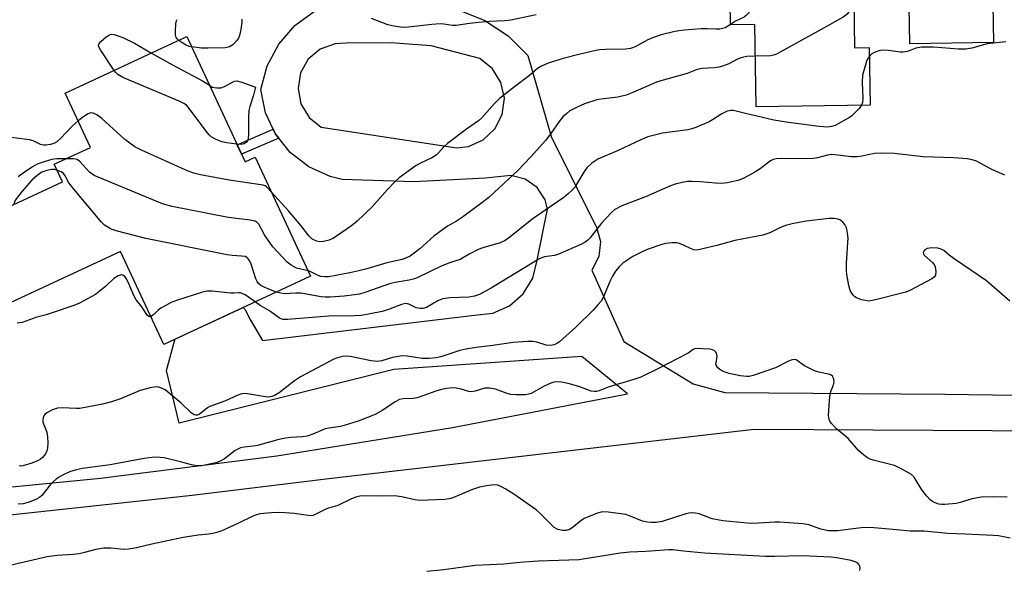
# Model space of a CAD drawing. Units: inches. Extents: x 1243765 to 1249765, y 517455 to 521455.
# Drawn here: x 1245356 to 1245635, y 519169 to 519326 of the extents above; entities that cross this region are included whole.
import ezdxf

# ---------------------------------------------------------------- set-up
doc = ezdxf.new("R2010")
doc.units = ezdxf.units.IN
doc.header["$MEASUREMENT"] = 0
for name, color, linetype in [('BLDG-Footprint', 5, 'Continuous'), ('TRANS-Non Street Sidewalk', 7, 'Continuous'), ('TRANS-Road', 130, 'Continuous'), ('Undefined', 1, 'Continuous')]:
    doc.layers.add(name, color=color, linetype=linetype)

msp = doc.modelspace()

# ---------------------------------------------------------------- linework, layer by layer
at = {"layer": 'BLDG-Footprint'}
for points, elevation in [([(1245632.41, 519319.27), (1245608.66, 519318.87), (1245608.29, 519340.41), (1245632.04, 519340.81)], 375.46), ([(1245592.67, 519337.84), (1245592.97, 519317.77), (1245597.08, 519317.83), (1245597.33, 519301.46), (1245564.99, 519300.98), (1245564.64, 519324.41), (1245557.72, 519324.31), (1245557.53, 519337.31)], 376.75), ([(1245403.4, 519320.96), (1245419.94, 519285.4), (1245422.8, 519286.73), (1245438.5, 519252.96), (1245396.81, 519233.57), (1245384.51, 519260), (1245346.38, 519242.27), (1245335.94, 519264.74), (1245368.07, 519279.69), (1245365.74, 519284.7), (1245376.05, 519289.49), (1245368.88, 519304.91)], 398.1)]:
    msp.add_lwpolyline(points, close=True, dxfattribs=dict(at, elevation=elevation))
at = {"layer": 'TRANS-Non Street Sidewalk'}
msp.add_lwpolyline([(1245429.46, 519292.14), (1245418.94, 519287.54), (1245417.68, 519290.26), (1245427.88, 519294.72), (1245428.56, 519293.27)], close=True, dxfattribs=at)
at = {"layer": 'TRANS-Road'}
for points in [[(1245328.56, 519190.73, 0), (1245378.84, 519195.58, 0), (1245428.95, 519202, 0), (1245478.83, 519209.99, 0), (1245528.44, 519219.53, 0), (1245515.5, 519230.14, 0), (1245462.18, 519226.48, 0), (1245401.22, 519211.25, 0), (1245397.64, 519226.17, 0), (1245399.93, 519234.85, 0), (1245399.98, 519235.04, 0), (1245419.38, 519244.06, 0), (1245419.87, 519243.57, 0), (1245421.48, 519240.47, 0), (1245424.87, 519234.74, 0), (1245485.08, 519241.86, 0), (1245490.24, 519242.45, 0), (1245495, 519244.55, 0), (1245498.9, 519247.98, 0), (1245501.61, 519252.41, 0), (1245502.88, 519257.45, 0), (1245505.81, 519271.95, 0), (1245505.08, 519274.66, 0), (1245502.81, 519278.13, 0), (1245499.41, 519280.52, 0), (1245495.37, 519281.49, 0), (1245488.2, 519280.76, 0), (1245467.87, 519279.77, 0), (1245447.51, 519280.35, 0), (1245444.05, 519281.21, 0), (1245437.97, 519283.96, 0), (1245432.71, 519288.05, 0), (1245429.46, 519292.14, 0), (1245428.56, 519293.27, 0), (1245427.88, 519294.72, 0), (1245425.74, 519299.31, 0), (1245424.43, 519305.97, 0), (1245426.22, 519312.68, 0), (1245429.47, 519318.82, 0), (1245434.02, 519324.08, 0), (1245439.63, 519328.17, 0)], [(1245480.68, 519328.44, 0), (1245488, 519325.49, 0), (1245494.59, 519321.16, 0), (1245500.18, 519315.59, 0), (1245506.87, 519292.29, 0), (1245519.44, 519267.39, 0), (1245519.69, 519266.89, 0), (1245520.8, 519262.76, 0), (1245520.35, 519258.5, 0), (1245518.4, 519254.69, 0), (1245527.47, 519234.4, 0), (1245547.15, 519222.35, 0), (1245556.11, 519219.89, 0), (1245618.55, 519219.48, 0), (1245753.58, 519217.53, 0), (1245847.88, 519213.49, 0)], [(1245810.19, 519206.57, 0), (1245682.7, 519208.79, 0), (1245564.45, 519209.4, 0), (1245443.71, 519195.47, 0), (1245404.91, 519190.66, 0), (1245290.75, 519178.39, 0)]]:
    msp.add_polyline3d(points, dxfattribs=at)
msp.add_polyline3d([(1245472.71, 519318.37, 0), (1245461.28, 519319.14, 0), (1245448.59, 519319.08, 0), (1245445.46, 519318.92, 0), (1245441.27, 519317.39, 0), (1245437.87, 519314.51, 0), (1245435.67, 519310.63, 0), (1245434.94, 519306.23, 0), (1245435.78, 519301.85, 0), (1245438.08, 519298.03, 0), (1245441.55, 519295.24, 0), (1245480.06, 519289.38, 0), (1245483.31, 519289.78, 0), (1245487.52, 519291.63, 0), (1245490.85, 519294.79, 0), (1245492.93, 519298.88, 0), (1245493.52, 519303.44, 0), (1245492.55, 519307.92, 0), (1245490.13, 519311.82, 0), (1245486.54, 519314.69, 0)], close=True, dxfattribs=at)
at = {"layer": 'Undefined'}
for points, elevation in [([(1245575.65, 519337.58), (1245571.84, 519336.19), (1245571.05, 519335.83), (1245570.34, 519335.37), (1245567.84, 519333.09), (1245562.25, 519326.99), (1245561.57, 519326.48), (1245559.16, 519325.3), (1245557.72, 519324.36)], 378), ([(1245592.75, 519332.53), (1245592.03, 519329.74), (1245591.56, 519328.38), (1245590.82, 519327.3), (1245589.69, 519326.43), (1245583.5, 519322.92), (1245570.74, 519315.94), (1245569.93, 519315.64), (1245569.08, 519315.5), (1245564.77, 519315.4)], 376), ([(1245502.54, 519327.09), (1245495.32, 519325.65), (1245493.65, 519325.44), (1245489.34, 519325.22), (1245486.17, 519324.93), (1245483.58, 519324.63), (1245479.85, 519324.07), (1245478.8, 519324.09), (1245476.38, 519324.49), (1245475.26, 519324.55), (1245472.91, 519324.36), (1245466.21, 519323.62), (1245464.77, 519323.57), (1245462.18, 519323.89), (1245460.41, 519324.32), (1245455.76, 519326.04)], 380), ([(1245401.08, 519319.88), (1245400.66, 519320.27), (1245400.36, 519320.69), (1245400.16, 519321.47), (1245400.13, 519322.63), (1245400.23, 519324.41), (1245400.39, 519325.26), (1245400.61, 519325.78)], 380), ([(1245418.98, 519325.93), (1245419, 519325.06), (1245418.74, 519322.99), (1245418.37, 519321.25), (1245418.03, 519320.46), (1245417.52, 519319.76), (1245416.52, 519318.7), (1245415.86, 519318.19), (1245415.1, 519317.9), (1245414.26, 519317.8), (1245409.31, 519317.66), (1245407.56, 519317.68), (1245404.78, 519318)], 380), ([(1245557.72, 519324.36), (1245556.22, 519323.46), (1245555.46, 519323.23), (1245554.67, 519323.09), (1245553.59, 519323.05), (1245551.11, 519323.18), (1245549.36, 519323.13), (1245544.7, 519322.81), (1245543.02, 519322.58), (1245541.56, 519322.28), (1245538.08, 519321.41), (1245535.57, 519320.58), (1245534.24, 519320), (1245530.65, 519318.04), (1245529.33, 519317.55), (1245527.94, 519317.35), (1245522.22, 519317.31), (1245520.59, 519317.18), (1245519.48, 519317), (1245515.02, 519316), (1245510.21, 519314.75), (1245505.97, 519313.36), (1245504.09, 519312.58), (1245502.97, 519311.86), (1245500.67, 519309.93), (1245496.37, 519306.73), (1245492.19, 519303.39), (1245490.72, 519301.99), (1245487.14, 519297.92), (1245486.21, 519297.01), (1245482.82, 519294.7), (1245477.41, 519290.6), (1245476.33, 519289.64), (1245474.83, 519287.94), (1245474.13, 519287.28), (1245472.95, 519286.56), (1245469.76, 519285.06), (1245468.47, 519284.36), (1245463.64, 519280.84), (1245462.55, 519279.83), (1245460.28, 519277.48), (1245455.91, 519272.52), (1245451.76, 519268.52), (1245450.11, 519267.26), (1245446.18, 519264.53), (1245444.79, 519263.66), (1245443.78, 519263.2), (1245442.14, 519262.77), (1245441.09, 519262.74), (1245440.32, 519262.86), (1245439.8, 519263.03), (1245438.83, 519263.59), (1245438.04, 519264.39), (1245435.85, 519267.21), (1245432.23, 519271.5), (1245427.4, 519276.83)], 378), ([(1245382.71, 519311.34), (1245378.85, 519317.18), (1245378.46, 519317.89), (1245378.32, 519318.34), (1245378.32, 519318.56), (1245378.49, 519318.97), (1245378.99, 519319.55), (1245380.52, 519320.85), (1245381.44, 519321.45), (1245381.92, 519321.62), (1245382.71, 519321.57), (1245385.2, 519320.67), (1245388.56, 519319.09), (1245393.34, 519316.28)], 380), ([(1245404.78, 519318), (1245404.01, 519318.17), (1245403.21, 519318.49), (1245402.22, 519319.07), (1245401.08, 519319.88)], 380), ([(1245635.93, 519319.47), (1245630.56, 519318.87), (1245626.2, 519317.62), (1245624.5, 519317.41), (1245622.49, 519317.39), (1245615.35, 519317.96), (1245612.08, 519317.93), (1245610.33, 519317.68), (1245607.98, 519316.7), (1245606.64, 519316.48), (1245605.86, 519316.53), (1245602.61, 519317.03), (1245600.92, 519317.11), (1245599.82, 519316.95), (1245598.8, 519316.57), (1245597.88, 519316.01), (1245597.12, 519315.25)], 374), ([(1245393.34, 519316.28), (1245399.29, 519312.97), (1245407.87, 519308.42), (1245409.82, 519307.15)], 380), ([(1245564.77, 519315.4), (1245562.36, 519315.3), (1245561.02, 519315.01), (1245559.74, 519314.54), (1245557.26, 519313.26), (1245555.43, 519312.57), (1245554.37, 519312.27), (1245553.19, 519312.12), (1245549.6, 519311.89), (1245548.29, 519311.65), (1245545.43, 519310.48), (1245538.62, 519308.58), (1245536.68, 519307.97), (1245529.98, 519305.04), (1245528.13, 519304.33), (1245525.71, 519303.76), (1245520.98, 519303.2), (1245519.74, 519302.97), (1245516.32, 519301.89), (1245514.17, 519300.95), (1245512.14, 519299.83), (1245511.23, 519299.13), (1245510.16, 519298.16), (1245509.05, 519296.82), (1245506.68, 519293.41), (1245505.2, 519291.44), (1245501.05, 519286.78), (1245497.32, 519282.97), (1245490.6, 519276.66), (1245489.07, 519275.31), (1245487.1, 519273.73), (1245481.65, 519269.72), (1245479.98, 519268.61), (1245477.37, 519267.13), (1245474.94, 519265.39), (1245473.54, 519264.28), (1245469.56, 519260.74), (1245467.94, 519259.46), (1245466.74, 519258.62), (1245465.77, 519258.14), (1245464.5, 519257.71), (1245460.18, 519256.78), (1245454.45, 519255.04), (1245452.21, 519254.46), (1245449.66, 519253.91), (1245443.73, 519252.8), (1245442.59, 519252.73), (1245441.44, 519252.88), (1245440.66, 519253.16), (1245438.59, 519254.18), (1245437.81, 519254.45)], 376), ([(1245597.12, 519315.25), (1245596.53, 519314.41), (1245596.2, 519313.63), (1245595.24, 519310.02), (1245595.1, 519308.05), (1245595.33, 519303.38), (1245595.16, 519302.25), (1245594.84, 519301.42)], 374), ([(1245417.6, 519290.42), (1245414.71, 519290.81), (1245413.29, 519291.12), (1245411.52, 519291.82), (1245410.31, 519292.5), (1245409.69, 519293.06), (1245409.12, 519293.74), (1245403.83, 519300.85), (1245403.24, 519301.49), (1245402.54, 519301.99), (1245401.21, 519302.62), (1245385.21, 519309.34), (1245383.78, 519310.2), (1245383.22, 519310.72), (1245382.71, 519311.34)], 380), ([(1245409.82, 519307.15), (1245410.61, 519306.64), (1245411.1, 519306.46), (1245411.91, 519306.36), (1245413.01, 519306.43), (1245414.06, 519306.8), (1245416.55, 519308.13), (1245417.05, 519308.3), (1245417.58, 519308.35), (1245418.97, 519308.04), (1245422.91, 519306.6), (1245422.35, 519304.31), (1245421.27, 519301.13), (1245420.97, 519299.99), (1245420.85, 519298.25), (1245420.85, 519292.95), (1245420.66, 519291.55), (1245420.25, 519290.87), (1245419.69, 519290.51), (1245418.76, 519290.36), (1245417.6, 519290.42)], 380), ([(1245594.84, 519301.42), (1245594.22, 519300.55), (1245593.24, 519299.49), (1245592.19, 519298.5), (1245591.5, 519297.99), (1245587.48, 519295.75), (1245586.44, 519295.41), (1245585.4, 519295.28), (1245582.93, 519295.46), (1245574.2, 519296.6), (1245570.01, 519297.26), (1245561.95, 519299.09), (1245558.59, 519299.97), (1245557.91, 519299.99), (1245556.79, 519299.75), (1245555.98, 519299.44), (1245555.23, 519299.04), (1245552.66, 519297.28), (1245551.68, 519296.71), (1245547.84, 519295.16), (1245546.73, 519294.78), (1245545.62, 519294.53), (1245538.45, 519293.57), (1245534.3, 519292.53), (1245532.22, 519291.66), (1245525.87, 519288.61), (1245520.06, 519286.14), (1245518.36, 519284.98), (1245517.05, 519283.8), (1245516.4, 519282.9), (1245513.49, 519278.22), (1245512.76, 519277.34), (1245511.74, 519276.37), (1245510.39, 519275.32), (1245501.66, 519269.32), (1245495.21, 519264.09), (1245494.29, 519263.42), (1245493.56, 519262.99), (1245492.29, 519262.4), (1245487.41, 519260.97), (1245486.05, 519260.49), (1245483.52, 519259.23), (1245480.95, 519257.7), (1245478.21, 519256.82), (1245475.58, 519255.81), (1245468.75, 519252.52), (1245467.63, 519252.13), (1245466.5, 519251.85), (1245462.48, 519251.17), (1245460.92, 519250.8), (1245454.21, 519248.43), (1245452.42, 519247.89), (1245450.97, 519247.61), (1245448.06, 519247.28), (1245444.09, 519246.95), (1245442.64, 519246.95), (1245441.49, 519247.08), (1245435.7, 519248.13), (1245434.31, 519248.15), (1245431.15, 519247.95), (1245430.04, 519248.11), (1245428.82, 519248.45)], 374), ([(1245427.4, 519276.83), (1245426.02, 519278.32), (1245425.6, 519278.57), (1245425.07, 519278.75), (1245415.41, 519280.2), (1245407.27, 519281.71), (1245405.34, 519282.16), (1245403.8, 519282.73), (1245390.51, 519288.72), (1245388.66, 519289.67), (1245387.19, 519290.68), (1245385.79, 519291.77), (1245379.22, 519297.71), (1245377.79, 519298.73), (1245376.81, 519299.23), (1245376.07, 519299.29), (1245375.35, 519299.01), (1245374.15, 519298.25), (1245372.55, 519297.02)], 378), ([(1245372.55, 519297.02), (1245370.94, 519295.61), (1245367.54, 519292.03), (1245366.49, 519291.12), (1245365.66, 519290.64), (1245364.69, 519290.31), (1245363.48, 519290.11), (1245362.68, 519290.13), (1245361.86, 519290.36), (1245359.79, 519291.34), (1245358.69, 519291.66), (1245346.78, 519293.19)], 378), ([(1245635.6, 519281.65), (1245631.88, 519283.2), (1245627.6, 519285.55), (1245626.31, 519285.97), (1245624.94, 519286.23), (1245621.15, 519286.53), (1245612.44, 519286.78), (1245604.19, 519287.73), (1245600.35, 519287.88), (1245598.62, 519287.76), (1245595, 519287.01), (1245593.61, 519286.83), (1245591.94, 519286.85), (1245588.22, 519287.33), (1245586.44, 519287.44), (1245585.29, 519287.3), (1245582.46, 519286.51), (1245581.32, 519286.31), (1245577.85, 519286.26), (1245572.17, 519286.37), (1245570.7, 519286.28), (1245569.87, 519286.04), (1245569.1, 519285.66), (1245566.12, 519283.39), (1245564.63, 519282.47), (1245561.53, 519280.76), (1245560.19, 519280.23), (1245556.84, 519279.47), (1245555.15, 519279.26), (1245553.42, 519279.32), (1245549.13, 519279.71), (1245546.87, 519279.81), (1245545.47, 519279.78), (1245544.04, 519279.54), (1245542.05, 519279.06), (1245540.65, 519278.6), (1245533.56, 519275.51), (1245526.85, 519272.93), (1245524.89, 519271.86), (1245523.81, 519270.97), (1245521.11, 519267.98), (1245517.81, 519263.78), (1245517.23, 519263.17), (1245516.47, 519262.58), (1245515.21, 519261.94), (1245508.75, 519259.11), (1245507.72, 519258.85), (1245504.9, 519258.46), (1245503.57, 519257.95), (1245490.06, 519249.71), (1245486.43, 519247.79), (1245485.09, 519247.28), (1245483.39, 519247.04), (1245478.04, 519246.82), (1245476.08, 519246.48), (1245475.31, 519246.24), (1245474.59, 519245.91), (1245471.42, 519244.05), (1245470.38, 519243.76), (1245469.58, 519243.74), (1245469.06, 519243.83), (1245468.52, 519244.01), (1245466.41, 519245.02), (1245465.96, 519245.14), (1245465.43, 519245.16), (1245464.36, 519244.91), (1245460.61, 519243.5), (1245458.83, 519242.96), (1245455.43, 519242.23), (1245452.91, 519241.81), (1245451.02, 519241.66), (1245443.67, 519241.57), (1245431.98, 519240.61), (1245430.65, 519240.7), (1245429.72, 519241.03), (1245426.83, 519243.09), (1245424.2, 519244.63), (1245422.74, 519245.63)], 372), ([(1245369.18, 519286.3), (1245366.48, 519286.23), (1245365.09, 519286.08), (1245363.13, 519285.54), (1245360.92, 519284.76), (1245359.56, 519284.01), (1245356.9, 519282.22), (1245355.51, 519281.17)], 376), ([(1245437.81, 519254.45), (1245434.55, 519255.27), (1245433.03, 519256.04), (1245431.89, 519256.89), (1245427.77, 519261.32), (1245425.45, 519264.68), (1245423.8, 519267.67), (1245423.33, 519268.23), (1245422.77, 519268.57), (1245421.4, 519268.88), (1245416.71, 519269.4), (1245414.67, 519269.73), (1245399.24, 519272.73), (1245396.43, 519273.5), (1245377.09, 519281.55), (1245376.37, 519281.97), (1245375.77, 519282.46), (1245373.03, 519285.48), (1245372.25, 519286.06), (1245371.2, 519286.29), (1245369.18, 519286.3)], 376), ([(1245366.5, 519283.07), (1245365.83, 519283.18), (1245364.94, 519283.19), (1245363.59, 519282.98), (1245362.2, 519282.46), (1245360.85, 519281.55), (1245359.38, 519280.18), (1245356.6, 519277.12), (1245354.77, 519274.64), (1245354.41, 519273.95), (1245354.19, 519273.23)], 374), ([(1245428.82, 519248.45), (1245427.09, 519249.04), (1245425.3, 519249.79), (1245424.35, 519250.32), (1245423.75, 519250.84), (1245423.3, 519251.47), (1245422.96, 519252.19), (1245421.6, 519256.33), (1245421.17, 519257.38), (1245420.74, 519258), (1245420.39, 519258.29), (1245419.94, 519258.49), (1245418.86, 519258.67), (1245416.27, 519258.82), (1245414.8, 519259.05), (1245391.78, 519263.64), (1245383.29, 519265.84), (1245382.16, 519266.2), (1245381.39, 519266.55), (1245380.01, 519267.46), (1245379.17, 519268.26), (1245371.35, 519277.56), (1245369.9, 519279.42), (1245368.82, 519281.43), (1245368.37, 519282.11), (1245367.74, 519282.61), (1245366.5, 519283.07)], 374), ([(1245637.05, 519245.87), (1245630.44, 519251.65), (1245621.2, 519257.89), (1245619.76, 519258.95), (1245618.26, 519260.2), (1245617.57, 519260.59), (1245616.54, 519260.88), (1245614.87, 519260.98), (1245613.55, 519260.84), (1245612.92, 519260.45), (1245612.62, 519260.08), (1245612.46, 519259.66), (1245612.5, 519259.26), (1245612.75, 519258.88), (1245615.13, 519256.72), (1245615.61, 519256.1), (1245615.84, 519255.6), (1245616.05, 519254.26), (1245615.93, 519253.24), (1245615.51, 519252.63), (1245614.84, 519252.16), (1245608.59, 519248.88), (1245607.52, 519248.43), (1245606.38, 519248.1), (1245598.89, 519246.23), (1245597.45, 519245.94), (1245596.87, 519245.9), (1245596.02, 519246), (1245594.88, 519246.28), (1245593.52, 519246.76), (1245593.04, 519247.05), (1245592.63, 519247.44), (1245592.13, 519248.14), (1245591.73, 519248.92), (1245591.33, 519250.3), (1245590.71, 519253.42), (1245590.62, 519254.57), (1245590.66, 519256.61), (1245590.8, 519259.52), (1245591.08, 519262.53), (1245591.09, 519263.71), (1245590.95, 519265.16), (1245590.75, 519266.3), (1245590.57, 519266.84), (1245590.15, 519267.6), (1245589.61, 519268.28), (1245588.97, 519268.83), (1245588.25, 519269.14), (1245587.19, 519269.34), (1245585.71, 519269.29), (1245579.2, 519268.55), (1245575.26, 519267.79), (1245573.32, 519267.3), (1245571.71, 519266.68), (1245568.9, 519265.29), (1245566.89, 519264.56), (1245558.99, 519263.11), (1245553.86, 519261.64), (1245549.01, 519260.48), (1245548.17, 519260.36), (1245547.36, 519260.41), (1245546.37, 519260.78), (1245544.36, 519261.79), (1245543.28, 519262.23), (1245542.46, 519262.38), (1245541.04, 519262.37), (1245539.34, 519262.23), (1245538.22, 519261.98), (1245534.1, 519260.49), (1245532.27, 519259.68), (1245530.01, 519258.51), (1245528.29, 519257.44), (1245527.12, 519256.6), (1245526.13, 519255.64), (1245525.09, 519254.36), (1245524.21, 519252.92), (1245523.56, 519251.65), (1245521.54, 519246.86), (1245520.96, 519245.9), (1245520.1, 519244.78), (1245518.71, 519243.27), (1245513.77, 519238.46), (1245509.13, 519234.36), (1245508.43, 519233.85), (1245507.66, 519233.51), (1245506.55, 519233.32), (1245505.4, 519233.38), (1245502.74, 519234.25), (1245501.6, 519234.44), (1245500.13, 519234.41), (1245495.99, 519234.13), (1245490.27, 519233.25), (1245485.52, 519232.73), (1245482.58, 519232.26), (1245480.89, 519231.83), (1245475.48, 519230.06), (1245474.12, 519229.75), (1245472.14, 519229.6), (1245470.16, 519229.6), (1245465.94, 519230.27), (1245464.53, 519230.3), (1245461.75, 519229.9), (1245458.72, 519228.95), (1245457.42, 519228.74), (1245455.74, 519228.92), (1245449.77, 519230.12), (1245448.63, 519230.23), (1245447.52, 519230.12), (1245446.15, 519229.78), (1245445.09, 519229.38), (1245435.66, 519224.36), (1245433.96, 519223.25), (1245429.58, 519219.83), (1245428.17, 519218.99), (1245427.09, 519218.67), (1245426.26, 519218.64), (1245420.61, 519219.57), (1245419.78, 519219.65), (1245418.95, 519219.57), (1245417.86, 519219.19), (1245414.36, 519217.61), (1245409.93, 519216), (1245409.21, 519215.57), (1245407.29, 519213.95), (1245406.85, 519213.67), (1245406.38, 519213.5), (1245405.93, 519213.51), (1245405.48, 519213.64), (1245404.6, 519214.14), (1245401.76, 519216.91), (1245397.24, 519220.68), (1245396.22, 519221.21), (1245395.39, 519221.44), (1245394.82, 519221.51), (1245393.36, 519221.34), (1245390.16, 519220.53), (1245384.56, 519218.14), (1245381.96, 519217.3), (1245379.47, 519216.64), (1245373, 519215.43), (1245371.84, 519215.4), (1245368.08, 519215.56), (1245366.64, 519215.45), (1245365.25, 519214.98), (1245363.67, 519214.21), (1245363.04, 519213.69), (1245362.78, 519213.28), (1245362.61, 519212.81), (1245362.49, 519212.06), (1245362.54, 519211.55), (1245363.6, 519208.71), (1245363.84, 519207.34), (1245363.87, 519205.61), (1245363.8, 519204.18), (1245363.62, 519203.34), (1245363.27, 519202.56), (1245362.45, 519201.53), (1245361.86, 519201.01), (1245361.21, 519200.59), (1245359.42, 519199.84), (1245356.84, 519199.09), (1245356.19, 519199.05), (1245355.79, 519199.1)], 370), ([(1245393.13, 519241.48), (1245392.59, 519241.53), (1245392.12, 519241.9), (1245390.63, 519244.28), (1245388.99, 519246.22), (1245388.34, 519247.46), (1245387.02, 519250.62), (1245386.24, 519252.15), (1245385.79, 519252.82), (1245385.44, 519253.16), (1245385.05, 519253.33), (1245384.83, 519253.34), (1245383.87, 519253.04), (1245382.69, 519252.3), (1245380.42, 519250.11), (1245377.49, 519247.77), (1245376.25, 519247.05), (1245372.94, 519245.32), (1245371.31, 519244.65), (1245364.84, 519242.42), (1245363.42, 519241.97), (1245360.79, 519241.3), (1245356.63, 519239.83), (1245355.19, 519239.59)], 372), ([(1245422.74, 519245.63), (1245419.91, 519247.61), (1245419.28, 519247.98), (1245418.63, 519248.21), (1245418.11, 519248.25), (1245416.68, 519248.14), (1245415.81, 519248.14), (1245410.57, 519248.74), (1245409.14, 519248.72), (1245407.78, 519248.38), (1245400.77, 519246.16), (1245399.14, 519245.54), (1245395.97, 519243.84), (1245395.27, 519243.31), (1245393.88, 519241.95), (1245393.13, 519241.48)], 372), ([(1245636.31, 519190.24), (1245632, 519190.3), (1245628.85, 519190.21), (1245626.31, 519189.77), (1245622.92, 519188.69), (1245621.78, 519188.42), (1245618.57, 519188.13), (1245617.7, 519188.15), (1245616.87, 519188.28), (1245615.79, 519188.6), (1245615.07, 519188.99), (1245614.44, 519189.52), (1245613.46, 519190.53), (1245612.01, 519192.27), (1245609.9, 519195.87), (1245609.1, 519196.66), (1245606.6, 519198.09), (1245604.26, 519199.21), (1245598.18, 519200.69), (1245597.37, 519200.97), (1245596.64, 519201.36), (1245595.51, 519202.2), (1245594.02, 519203.5), (1245591.12, 519206.9), (1245587.84, 519209.64), (1245586.44, 519211.12), (1245585.94, 519211.8), (1245585.7, 519212.3), (1245585.56, 519213.42), (1245585.81, 519217.62), (1245586, 519219.41), (1245586.22, 519220.26), (1245586.99, 519222.12), (1245587.11, 519222.91), (1245587.05, 519223.68), (1245586.91, 519224.15), (1245586.66, 519224.55), (1245586.27, 519224.86), (1245585.54, 519225.15), (1245582.83, 519225.69), (1245581.59, 519226.09), (1245578.72, 519227.53), (1245576.41, 519229.17), (1245575.7, 519229.33), (1245574.94, 519229.16), (1245574.16, 519228.84), (1245570.46, 519226.93), (1245564.12, 519224.79), (1245563, 519224.52), (1245562.32, 519224.45), (1245560.45, 519224.64), (1245557.35, 519225.35), (1245555.97, 519225.76), (1245555, 519226.28), (1245554.17, 519226.95), (1245553.71, 519227.53), (1245553.59, 519227.97), (1245553.61, 519228.46), (1245553.91, 519230.02), (1245553.89, 519230.69), (1245553.67, 519231.3), (1245553.11, 519231.82), (1245552.62, 519232.07), (1245551.84, 519232.26), (1245547.78, 519232.38), (1245547.16, 519232.17), (1245546.4, 519231.55), (1245545.73, 519231.13), (1245537.45, 519226.81), (1245532.22, 519224.33), (1245530.31, 519223.62), (1245523, 519221.42), (1245520.42, 519220.42), (1245519.67, 519220.21), (1245519.01, 519220.19), (1245518.19, 519220.36), (1245514.94, 519221.55), (1245511.98, 519222.41), (1245509.79, 519222.89), (1245508.67, 519222.99), (1245507.53, 519222.88), (1245506.69, 519222.62), (1245504.81, 519221.74), (1245501.16, 519219.68), (1245500.34, 519219.42), (1245499.48, 519219.32), (1245496.84, 519219.29), (1245495.39, 519219.4), (1245494.28, 519219.69), (1245490.97, 519220.84), (1245489.26, 519221.19), (1245487.98, 519221.12), (1245485.26, 519220.27), (1245484.18, 519220.09), (1245483.39, 519220.2), (1245481.27, 519220.89), (1245479.86, 519221.2), (1245478.74, 519221.23), (1245477.06, 519221.04), (1245475.67, 519220.77), (1245474.04, 519220.33), (1245470.35, 519218.95), (1245468.75, 519218.45), (1245467.65, 519218.27), (1245464.77, 519218.17), (1245463.72, 519217.95), (1245462.55, 519217.33), (1245459.06, 519214.88), (1245456.87, 519213.7), (1245451.99, 519211.79), (1245448.36, 519210.62), (1245446.96, 519210.28), (1245443.69, 519209.85), (1245442.64, 519209.63), (1245439.16, 519208.12), (1245437.58, 519207.58), (1245436.13, 519207.37), (1245432.87, 519207.18), (1245431.43, 519207.01), (1245429.5, 519206.58), (1245423.41, 519204.91), (1245422.18, 519204.69), (1245419.64, 519204.42), (1245418.66, 519204.22), (1245417.84, 519203.87), (1245417.13, 519203.43), (1245414.05, 519201.13), (1245413.07, 519200.5), (1245412.01, 519200.08), (1245410.33, 519199.67), (1245407.51, 519199.12), (1245406.09, 519199.11), (1245404.67, 519199.37), (1245401.55, 519200.26), (1245396.93, 519201.37), (1245395.78, 519201.53), (1245394.12, 519201.55), (1245391.31, 519201.19), (1245381.6, 519199.43), (1245373.72, 519198.33), (1245372.07, 519198.02), (1245370.39, 519197.49), (1245368.64, 519196.76), (1245367.42, 519196.11), (1245366.25, 519195.33), (1245365.42, 519194.61), (1245364.66, 519193.8), (1245362.19, 519190.71), (1245361.54, 519190.14), (1245360.53, 519189.57), (1245358.33, 519188.7), (1245356.92, 519188.34), (1245355.45, 519188.28)], 368), ([(1245637.1, 519178.58), (1245633.8, 519179.22), (1245632.27, 519179.38), (1245624.45, 519179.77), (1245619.43, 519179.91), (1245612.73, 519180.55), (1245608.73, 519180.54), (1245604.87, 519180.98), (1245597.39, 519181.6), (1245594.8, 519181.48), (1245588.07, 519180.71), (1245585.56, 519180.7), (1245583.37, 519181.14), (1245579.94, 519182.38), (1245578.3, 519182.65), (1245571.75, 519183.13), (1245570.32, 519183.1), (1245565.7, 519182.81), (1245563.47, 519182.8), (1245555.52, 519183.55), (1245552.49, 519184.11), (1245548.87, 519185.48), (1245547.81, 519185.68), (1245546.73, 519185.77), (1245545.91, 519185.71), (1245545.06, 519185.51), (1245538.28, 519183.32), (1245536.66, 519183.07), (1245535.29, 519183), (1245534.14, 519183.11), (1245532.73, 519183.42), (1245529.06, 519184.97), (1245527.98, 519185.32), (1245523.04, 519186), (1245521.31, 519186.06), (1245519.67, 519185.6), (1245516.21, 519184.17), (1245515.25, 519183.54), (1245512.73, 519181.5), (1245512.02, 519181.07), (1245511.05, 519180.77), (1245510, 519180.77), (1245508.67, 519181.09), (1245507.71, 519181.63), (1245506.86, 519182.4), (1245503.61, 519185.73), (1245502.59, 519186.66), (1245496.17, 519191.06), (1245493.93, 519192.5), (1245492.69, 519193.18), (1245491.67, 519193.59), (1245490.51, 519193.72), (1245488.49, 519193.47), (1245486.49, 519193.04), (1245484.52, 519192.36), (1245478.9, 519190.07), (1245477.81, 519189.75), (1245476.65, 519189.59), (1245469.54, 519189.28), (1245468.1, 519189.49), (1245464.42, 519190.3), (1245462.25, 519190.62), (1245458.14, 519190.56), (1245453.91, 519190.64), (1245452.45, 519190.53), (1245451.4, 519190.23), (1245450.11, 519189.73), (1245446.25, 519187.84), (1245443.64, 519187.12), (1245442.87, 519186.83), (1245439.84, 519185.31), (1245439.13, 519185.06), (1245438.42, 519184.98), (1245437.87, 519185), (1245433.95, 519185.6), (1245429.79, 519185.89), (1245427.41, 519185.8), (1245424.14, 519185.46), (1245422.9, 519185.15), (1245421.92, 519184.78), (1245418.02, 519182.86), (1245413.27, 519180.68), (1245411.87, 519180.19), (1245410.73, 519179.88), (1245409.64, 519179.7), (1245406.62, 519179.43), (1245402.38, 519178.76), (1245393.41, 519176.91), (1245389.05, 519175.87), (1245386.82, 519175.45), (1245385.45, 519175.38), (1245381.82, 519175.72), (1245379.78, 519175.72), (1245377.5, 519175.34), (1245374.35, 519174.49), (1245372.79, 519174.17), (1245371.13, 519173.98), (1245366.55, 519173.7), (1245363.75, 519173.34), (1245350.16, 519170.22)], 366), ([(1245594.43, 519169.45), (1245594.54, 519170.15), (1245594.44, 519170.61), (1245594.25, 519171.04), (1245593.78, 519171.56), (1245593.12, 519171.92), (1245592, 519172.23), (1245587.93, 519172.98), (1245586.2, 519173.22), (1245578.19, 519173.6), (1245570.35, 519173.36), (1245567.7, 519173.4), (1245550.31, 519174.37), (1245544.39, 519174.9), (1245541.31, 519175.31), (1245540.25, 519175.33), (1245533.73, 519174.77), (1245529.14, 519174.61), (1245526.37, 519174.38), (1245514.74, 519172.42), (1245503.09, 519172.05), (1245497.92, 519171.66), (1245493.38, 519171.17), (1245485.25, 519170.83), (1245476.38, 519169.65), (1245471.53, 519169.09)], 364)]:
    msp.add_lwpolyline(points, dxfattribs=dict(at, elevation=elevation))

doc.saveas('drawing.dxf')
